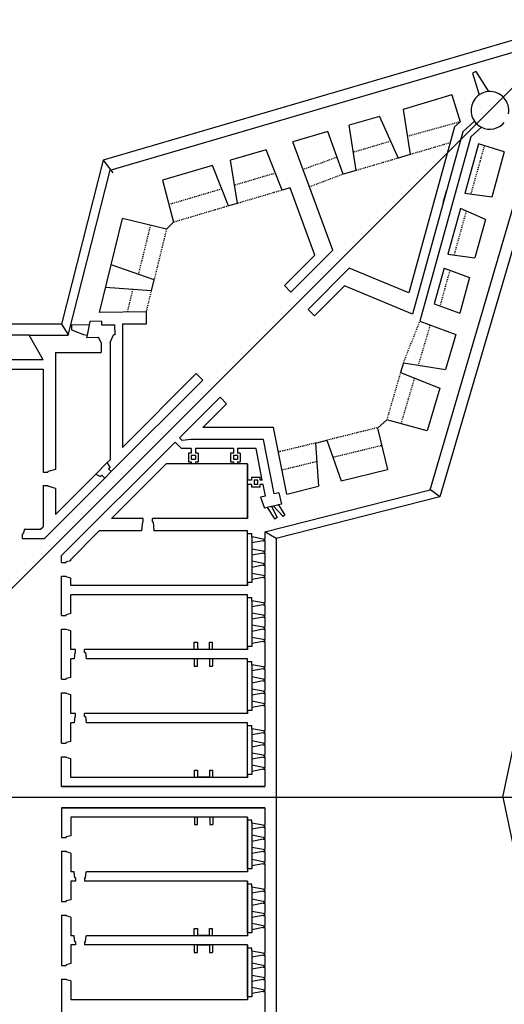
# Model space of a CAD drawing. Units: millimetres. Extents: x -2199 to -126, y 1774 to 2233.
# Drawn here: x -2030 to -1979, y 1968 to 2073 of the extents above; entities that cross this region are included whole.
import ezdxf

# ---------------------------------------------------------------- set-up
doc = ezdxf.new("R2010")
doc.units = ezdxf.units.MM
doc.linetypes.add('ACAD_ISO02W100', pattern=[15, 12, -3])
for name, color, linetype in [('0planta', 4, 'Continuous'), ('0planta3', 3, 'Continuous'), ('1ejes', 5, 'Continuous')]:
    doc.layers.add(name, color=color, linetype=linetype)

msp = doc.modelspace()

# ---------------------------------------------------------------- linework, layer by layer
at = {"layer": '0planta'}
for p, q in [((-2020.83, 2056.67), (-1972.55, 2070.81)), ((-1986.69, 2022.53), (-1972.55, 2070.81)), ((-1982.15, 2067.03), (-1981.44, 2064.72)), ((-1981.82, 2067.18), (-1980.46, 2065.06)), ((-1984.36, 2064.69), (-1989.56, 2063.15)), ((-1984.36, 2064.69), (-1983.47, 2061.83)), ((-1989.56, 2063.15), (-1988.81, 2058.33)), ((-1992.08, 2062.41), (-1995.33, 2061.45)), ((-1992.08, 2062.41), (-1990.09, 2057.95)), ((-1994.57, 2056.63), (-1995.33, 2061.45)), ((-1984.07, 2061.29), (-1988.97, 2043.56)), ((-1984.07, 2061.29), (-1983.47, 2061.83)), ((-1983.21, 2060.76), (-1981.95, 2061.89)), ((-1982.35, 2060.22), (-1981.21, 2061.25)), ((-1997.61, 2060.78), (-2001.33, 2059.68)), ((-1995.97, 2056.22), (-1997.61, 2060.78)), ((-1983.21, 2060.76), (-1988.58, 2041.29)), ((-1982.35, 2060.22), (-1987.78, 2040.53)), ((-2004.18, 2058.84), (-2007.97, 2057.73)), ((-2002.48, 2054.52), (-2004.18, 2058.84)), ((-1997.08, 2048.12), (-2001.33, 2059.68)), ((-1981.54, 2059.47), (-1983, 2054.17)), ((-1978.78, 2058.62), (-1981.54, 2059.47)), ((-1988.81, 2058.33), (-1990.09, 2057.95)), ((-1978.78, 2058.62), (-1980.12, 2053.78)), ((-2009.91, 2057.15), (-2015.25, 2055.58)), ((-2008.2, 2052.84), (-2009.91, 2057.15)), ((-2007.24, 2053.12), (-2007.97, 2057.73)), ((-2025.29, 2039.06), (-2020.83, 2056.67)), ((-1994.57, 2056.63), (-1995.97, 2056.22)), ((-2015.25, 2055.58), (-2014.05, 2051.11)), ((-2001.62, 2054.78), (-2002.48, 2054.52)), ((-1998.98, 2047.6), (-2001.62, 2054.78)), ((-1984.96, 2054.44), (-1985.32, 2053.17)), ((-1980.12, 2053.78), (-1983, 2054.17)), ((-2007.24, 2053.12), (-2008.2, 2052.84)), ((-1983.45, 2052.56), (-1984.79, 2047.69)), ((-1980.77, 2051.41), (-1983.45, 2052.56)), ((-2021.97, 2041.49), (-2019.52, 2051.49)), ((-2014.81, 2050.38), (-2019.52, 2051.49)), ((-2014.05, 2051.11), (-2014.81, 2050.38)), ((-1980.77, 2051.41), (-1981.91, 2047.29)), ((-2002.24, 2044.34), (-1998.98, 2047.6)), ((-2001.55, 2043.65), (-1997.08, 2048.12)), ((-1984.79, 2047.69), (-1981.91, 2047.29)), ((-2016.14, 2044.95), (-2020.73, 2046.57)), ((-1999.71, 2041.81), (-1995.31, 2046.21)), ((-1988.97, 2043.56), (-1995.31, 2046.21)), ((-1985.2, 2046.22), (-1986.25, 2042.41)), ((-1985.2, 2046.22), (-1982.48, 2045.21)), ((-1982.48, 2045.21), (-1983.53, 2041.4)), ((-2016.42, 2043.8), (-2021.32, 2044.15)), ((-2016.42, 2043.8), (-2016.14, 2044.95)), ((-2001.55, 2043.65), (-2002.24, 2044.34)), ((-1999.02, 2041.12), (-1995.83, 2044.31)), ((-1988.58, 2041.29), (-1995.83, 2044.31)), ((-1986.25, 2042.41), (-1983.53, 2041.4)), ((-2016.99, 2041.56), (-2021.97, 2041.49)), ((-2016.99, 2041.56), (-2016.97, 2040.24)), ((-1999.02, 2041.12), (-1999.71, 2041.81)), ((-2023.05, 2040.16), (-2024.93, 2040.13)), ((-2022.98, 2040.52), (-2023.05, 2040.16)), ((-2021.73, 2040.53), (-2022.98, 2040.52)), ((-2021.73, 2040.53), (-2021.73, 2040.17)), ((-2021.73, 2040.17), (-2020.31, 2040.17)), ((-2020.3, 2039.1), (-2020.31, 2040.19)), ((-2016.97, 2040.24), (-2019.52, 2040.21)), ((-2019.52, 2040.21), (-2019.52, 2027.06)), ((-1987.78, 2040.53), (-1983.96, 2039.11)), ((-2029.48, 2039.06), (-2028.06, 2039.06)), ((-2027.97, 2036.41), (-2029.48, 2039.06)), ((-2028.6, 2039.06), (-2025.29, 2039.06)), ((-2024.93, 2039.61), (-2023.66, 2039.12)), ((-2023.66, 2039.12), (-2023.29, 2039.04)), ((-2023.29, 2039.04), (-2023.35, 2038.78)), ((-2020.82, 2038.28), (-2020.45, 2039.1)), ((-2020.3, 2039.1), (-2020.45, 2039.1)), ((-1983.96, 2039.11), (-1985.06, 2035.38)), ((-2022.06, 2038.8), (-2023.35, 2038.78)), ((-2021.79, 2038.27), (-2022.06, 2038.8)), ((-2021.79, 2038.27), (-2021.79, 2037.19)), ((-2020.82, 2038.28), (-2020.82, 2025.76)), ((-2026.67, 2037.19), (-2026.67, 2024.73)), ((-2026.67, 2037.19), (-2021.79, 2037.19)), ((-2027.97, 2036.41), (-2033.2, 2036.41)), ((-1989.54, 2036.09), (-1989.85, 2035.06)), ((-1989.54, 2036.09), (-1985.06, 2035.38)), ((-2033.82, 2035.44), (-2027.97, 2035.44)), ((-2027.97, 2035.44), (-2027.97, 2024.44)), ((-2019.52, 2027.06), (-2011.63, 2034.95)), ((-2010.94, 2034.26), (-2011.63, 2034.95)), ((-1989.85, 2035.06), (-1985.64, 2033.39)), ((-2020.71, 2024.49), (-2010.94, 2034.26)), ((-1985.64, 2033.39), (-1986.99, 2028.83)), ((-2013.42, 2028.11), (-2009.1, 2032.42)), ((-2010.93, 2029.21), (-2008.41, 2031.73)), ((-2009.1, 2032.42), (-2008.41, 2031.73)), ((-1991.32, 2030), (-1992.29, 2029.14)), ((-1986.99, 2028.83), (-1991.32, 2030)), ((-2003.39, 2029.21), (-2010.93, 2029.21)), ((-2001.98, 2022.09), (-2003.39, 2029.21)), ((-1992.29, 2029.14), (-1991.25, 2024.72)), ((-2026.01, 2015.52), (-2013.88, 2027.65)), ((-2013.59, 2027.36), (-2013.88, 2027.65)), ((-2013.21, 2026.94), (-2013.59, 2027.36)), ((-2013.13, 2027.82), (-2013.42, 2028.11)), ((-2012.23, 2027.91), (-2013.13, 2027.82)), ((-2004.45, 2027.91), (-2012.23, 2027.91)), ((-2003.31, 2022.12), (-2004.45, 2027.91)), ((-1998.92, 2027.54), (-1997.7, 2027.84)), ((-1998.92, 2027.54), (-1998.6, 2022.92)), ((-1997.7, 2027.84), (-1996.17, 2023.51)), ((-2012.18, 2026.94), (-2013.21, 2026.94)), ((-2012.48, 2026.47), (-2012.48, 2025.53)), ((-2012.18, 2026.47), (-2012.48, 2026.47)), ((-2012.18, 2026.94), (-2012.18, 2026.47)), ((-2007.68, 2026.94), (-2011.72, 2026.94)), ((-2011.72, 2026.94), (-2011.72, 2026.47)), ((-2011.45, 2026.47), (-2011.72, 2026.47)), ((-2011.45, 2026.47), (-2011.45, 2025.53)), ((-2007.98, 2026.47), (-2007.98, 2025.53)), ((-2007.68, 2026.47), (-2007.98, 2026.47)), ((-2007.68, 2026.94), (-2007.68, 2026.47)), ((-2005.26, 2026.94), (-2007.22, 2026.94)), ((-2007.22, 2026.94), (-2007.22, 2026.47)), ((-2006.95, 2026.47), (-2007.22, 2026.47)), ((-2006.95, 2026.47), (-2006.95, 2025.53)), ((-2004.59, 2023.56), (-2005.26, 2026.94)), ((-2021.13, 2025.45), (-2020.82, 2025.76)), ((-2021.13, 2025.45), (-2020.86, 2024.95)), ((-2020.68, 2019.47), (-2014.83, 2025.32)), ((-2006.18, 2025.32), (-2014.83, 2025.32)), ((-2012.48, 2025.53), (-2012.18, 2025.53)), ((-2011.72, 2026.2), (-2012.18, 2026.2)), ((-2012.18, 2026.2), (-2012.18, 2025.82)), ((-2012.18, 2025.82), (-2011.72, 2025.82)), ((-2012.18, 2025.53), (-2012.18, 2025.32)), ((-2011.72, 2026.2), (-2011.72, 2025.82)), ((-2011.72, 2025.53), (-2011.45, 2025.53)), ((-2011.72, 2025.53), (-2011.72, 2025.32)), ((-2007.98, 2025.53), (-2007.68, 2025.53)), ((-2007.22, 2026.2), (-2007.68, 2026.2)), ((-2007.68, 2026.2), (-2007.68, 2025.82)), ((-2007.68, 2025.82), (-2007.22, 2025.82)), ((-2007.68, 2025.53), (-2007.68, 2025.32)), ((-2007.22, 2026.2), (-2007.22, 2025.82)), ((-2007.22, 2025.53), (-2006.95, 2025.53)), ((-2007.22, 2025.53), (-2007.22, 2025.32)), ((-2006.18, 2025.32), (-2007.22, 2025.32)), ((-2006.18, 2019.47), (-2006.18, 2025.32)), ((-2006.18, 2025.32), (-2006.18, 2023.56)), ((-2027.97, 2024.44), (-2027.47, 2024.44)), ((-2026.67, 2024.73), (-2027.47, 2024.51)), ((-2027.47, 2024.51), (-2027.47, 2024.44)), ((-2026.67, 2019.91), (-2022.36, 2024.22)), ((-2022.36, 2024.22), (-2021.86, 2023.95)), ((-2020.86, 2024.95), (-2021.01, 2024.79)), ((-2021.01, 2024.79), (-2020.71, 2024.49)), ((-1996.17, 2023.51), (-1991.25, 2024.72)), ((-2027.84, 2017.36), (-2021.4, 2023.8)), ((-2021.7, 2024.1), (-2021.86, 2023.95)), ((-2021.7, 2024.1), (-2021.4, 2023.8)), ((-2005.75, 2023.56), (-2006.18, 2023.56)), ((-2006.18, 2023.1), (-2006.18, 2019.47)), ((-2005.75, 2023.1), (-2006.18, 2023.1)), ((-2004.82, 2023.86), (-2005.75, 2023.86)), ((-2005.75, 2023.86), (-2005.75, 2023.56)), ((-2005.75, 2023.1), (-2005.75, 2022.83)), ((-2005.46, 2023.56), (-2005.46, 2023.1)), ((-2005.08, 2023.56), (-2005.46, 2023.56)), ((-2005.08, 2023.1), (-2005.46, 2023.1)), ((-2005.08, 2023.1), (-2005.08, 2023.56)), ((-2004.82, 2023.56), (-2004.82, 2023.86)), ((-2004.59, 2023.56), (-2004.82, 2023.56)), ((-2004.82, 2022.83), (-2004.82, 2023.1)), ((-2004.5, 2023.1), (-2004.82, 2023.1)), ((-2004.26, 2021.88), (-2004.5, 2023.1)), ((-2027.97, 2022.99), (-2027.97, 2018.61)), ((-2027.97, 2022.99), (-2027.47, 2022.99)), ((-2027.47, 2022.99), (-2027.47, 2022.92)), ((-2026.67, 2022.7), (-2027.47, 2022.92)), ((-2026.67, 2022.7), (-2026.67, 2019.91)), ((-2004.82, 2022.83), (-2005.75, 2022.83)), ((-2004.31, 2018.07), (-1986.69, 2022.53)), ((-2002.83, 2022.24), (-2003.31, 2022.12)), ((-2002.83, 2022.24), (-2002.54, 2021)), ((-2001.98, 2022.09), (-1998.6, 2022.92)), ((-2004.26, 2021.88), (-2004.78, 2021.75)), ((-2004.78, 2021.75), (-2004.36, 2020.59)), ((-2002.54, 2021), (-2002.85, 2020.93)), ((-2004.08, 2020.65), (-2004.36, 2020.59)), ((-2004.08, 2020.65), (-2003.26, 2019.42)), ((-2003.41, 2020.8), (-2003.6, 2020.76)), ((-2003.6, 2020.76), (-2003.02, 2019.6)), ((-2003.41, 2020.8), (-2002.36, 2019.69)), ((-2002.85, 2020.93), (-2002.17, 2019.84)), ((-2017.3, 2019.47), (-2020.68, 2019.47)), ((-2017.38, 2019.14), (-2017.48, 2018.17)), ((-2017.3, 2019.14), (-2017.38, 2019.14)), ((-2017.3, 2019.14), (-2017.3, 2019.47)), ((-2006.18, 2019.47), (-2016.32, 2019.47)), ((-2016.32, 2019.14), (-2016.32, 2019.47)), ((-2016.32, 2019.14), (-2016.25, 2019.14)), ((-2016.25, 2019.14), (-2016.15, 2018.17)), ((-2030.17, 2017.86), (-2030.1, 2017.86)), ((-2030.17, 2017.36), (-2030.17, 2017.86)), ((-2029.97, 2018.34), (-2030.1, 2017.86)), ((-2029.97, 2018.34), (-2028.24, 2018.34)), ((-2028.24, 2018.34), (-2027.97, 2018.61)), ((-2025.03, 2015.12), (-2021.98, 2018.17)), ((-2017.48, 2018.17), (-2021.98, 2018.17)), ((-2006.18, 2018.17), (-2016.15, 2018.17)), ((-2006.18, 2017.84), (-2006.18, 2018.17)), ((-2005.71, 2017.84), (-2006.18, 2017.84)), ((-2005.71, 2017.52), (-2005.71, 2017.84)), ((-2004.31, 2018.07), (-2004.31, 2017.29)), ((-2030.17, 2017.36), (-2027.84, 2017.36)), ((-2004.51, 2017.29), (-2005.71, 2017.52)), ((-2004.51, 2017.09), (-2005.71, 2016.87)), ((-2005.71, 2016.87), (-2005.71, 2016.22)), ((-2004.51, 2017.29), (-2004.31, 2017.29)), ((-2004.51, 2017.09), (-2004.31, 2017.09)), ((-2004.31, 2017.09), (-2004.31, 2015.99)), ((-2004.51, 2015.99), (-2005.71, 2016.22)), ((-2004.51, 2015.79), (-2005.71, 2015.57)), ((-2004.51, 2015.99), (-2004.31, 2015.99)), ((-2004.51, 2015.79), (-2004.31, 2015.79)), ((-2004.31, 2015.79), (-2004.31, 2014.69)), ((-2026.01, 2014.78), (-2026.01, 2015.52)), ((-2026.01, 2014.78), (-2025.51, 2014.78)), ((-2025.03, 2014.98), (-2025.51, 2014.85)), ((-2025.51, 2014.78), (-2025.51, 2014.85)), ((-2025.03, 2014.98), (-2025.03, 2015.12)), ((-2005.71, 2015.57), (-2005.71, 2014.92)), ((-2004.51, 2014.69), (-2005.71, 2014.92)), ((-2004.51, 2014.69), (-2004.31, 2014.69)), ((-2004.31, 2015.57), (-2004.31, 2015.57)), ((-2004.51, 2014.49), (-2005.71, 2014.27)), ((-2005.71, 2014.27), (-2005.71, 2013.62)), ((-2004.51, 2013.39), (-2005.71, 2013.62)), ((-2004.51, 2014.49), (-2004.31, 2014.49)), ((-2004.31, 2014.49), (-2004.31, 2013.39)), ((-2004.31, 2014.27), (-2004.31, 2014.27)), ((-2004.31, 2013.62), (-2004.31, 2013.62)), ((-2026.01, 2009.14), (-2026.01, 2013.33)), ((-2026.01, 2013.33), (-2025.51, 2013.33)), ((-2025.51, 2013.26), (-2025.51, 2013.33)), ((-2025.03, 2013.13), (-2025.51, 2013.26)), ((-2025.03, 2012.32), (-2025.03, 2013.13)), ((-2005.71, 2012.64), (-2006.18, 2012.64)), ((-2006.18, 2012.64), (-2006.18, 2012.32)), ((-2004.51, 2013.19), (-2005.71, 2012.97)), ((-2005.71, 2012.97), (-2005.71, 2012.64)), ((-2004.51, 2013.39), (-2004.31, 2013.39)), ((-2004.51, 2013.19), (-2004.31, 2013.19)), ((-2004.31, 2013.19), (-2004.31, 2010.47)), ((-2006.18, 2012.32), (-2025.03, 2012.32)), ((-2025.03, 2009.34), (-2025.03, 2011.34)), ((-2006.18, 2011.34), (-2025.03, 2011.34)), ((-2006.18, 2011.02), (-2006.18, 2011.34)), ((-2005.71, 2011.02), (-2006.18, 2011.02)), ((-2005.71, 2010.69), (-2005.71, 2011.02)), ((-2004.51, 2010.47), (-2005.71, 2010.69)), ((-2004.51, 2010.47), (-2004.31, 2010.47)), ((-2004.51, 2010.27), (-2005.71, 2010.04)), ((-2005.71, 2010.04), (-2005.71, 2009.39)), ((-2004.51, 2010.27), (-2004.31, 2010.27)), ((-2004.31, 2010.27), (-2004.31, 2009.17)), ((-2026.01, 2009.14), (-2025.51, 2009.14)), ((-2025.03, 2009.34), (-2025.51, 2009.21)), ((-2025.51, 2009.14), (-2025.51, 2009.21)), ((-2004.51, 2009.17), (-2005.71, 2009.39)), ((-2004.51, 2008.97), (-2005.71, 2008.74)), ((-2005.71, 2008.74), (-2005.71, 2008.09)), ((-2004.51, 2009.17), (-2004.31, 2009.17)), ((-2004.51, 2008.97), (-2004.31, 2008.97)), ((-2004.31, 2008.97), (-2004.31, 2007.87)), ((-2004.31, 2008.74), (-2004.31, 2008.74)), ((-2026.01, 2002.32), (-2026.01, 2007.69)), ((-2026.01, 2007.69), (-2025.51, 2007.69)), ((-2025.51, 2007.62), (-2025.51, 2007.69)), ((-2025.03, 2007.49), (-2025.51, 2007.62)), ((-2025.03, 2005.49), (-2025.03, 2007.49)), ((-2004.51, 2007.87), (-2005.71, 2008.09)), ((-2004.51, 2007.67), (-2005.71, 2007.44)), ((-2005.71, 2007.44), (-2005.71, 2006.79)), ((-2004.51, 2007.87), (-2004.31, 2007.87)), ((-2004.51, 2007.67), (-2004.31, 2007.67)), ((-2004.31, 2007.67), (-2004.31, 2006.57)), ((-2004.31, 2007.44), (-2004.31, 2007.44)), ((-2004.51, 2006.57), (-2005.71, 2006.79)), ((-2004.51, 2006.37), (-2005.71, 2006.14)), ((-2004.51, 2006.57), (-2004.31, 2006.57)), ((-2004.51, 2006.37), (-2004.31, 2006.37)), ((-2004.31, 2006.79), (-2004.31, 2006.79)), ((-2004.31, 2006.37), (-2004.31, 2003.64)), ((-2024.53, 2005.49), (-2025.03, 2005.49)), ((-2024.53, 2005.17), (-2024.53, 2005.49)), ((-2006.18, 2005.49), (-2023.55, 2005.49)), ((-2023.55, 2005.17), (-2023.55, 2005.49)), ((-2005.71, 2005.82), (-2006.18, 2005.82)), ((-2006.18, 2005.82), (-2006.18, 2005.49)), ((-2005.71, 2006.14), (-2005.71, 2005.82)), ((-2025.03, 2002.52), (-2025.03, 2004.52)), ((-2024.67, 2004.52), (-2025.03, 2004.52)), ((-2024.6, 2005.17), (-2024.67, 2004.52)), ((-2024.53, 2005.17), (-2024.6, 2005.17)), ((-2023.55, 2005.17), (-2023.47, 2005.17)), ((-2023.47, 2005.17), (-2023.4, 2004.52)), ((-2006.18, 2004.52), (-2023.4, 2004.52)), ((-2006.18, 2004.19), (-2006.18, 2004.52)), ((-2005.71, 2004.19), (-2006.18, 2004.19)), ((-2005.71, 2003.87), (-2005.71, 2004.19)), ((-2004.51, 2003.64), (-2005.71, 2003.87)), ((-2004.51, 2003.44), (-2005.71, 2003.22)), ((-2005.71, 2003.22), (-2005.71, 2002.57)), ((-2004.51, 2003.64), (-2004.31, 2003.64)), ((-2004.51, 2003.44), (-2004.31, 2003.44)), ((-2004.31, 2003.44), (-2004.31, 2002.34)), ((-2026.01, 2002.32), (-2025.51, 2002.32)), ((-2025.03, 2002.52), (-2025.51, 2002.39)), ((-2025.51, 2002.32), (-2025.51, 2002.39)), ((-2004.51, 2002.34), (-2005.71, 2002.57)), ((-2004.51, 2002.14), (-2005.71, 2001.92)), ((-2004.51, 2002.34), (-2004.31, 2002.34)), ((-2004.51, 2002.14), (-2004.31, 2002.14)), ((-2004.31, 2002.14), (-2004.31, 2001.04)), ((-2005.71, 2001.92), (-2005.71, 2001.27)), ((-2004.51, 2001.04), (-2005.71, 2001.27)), ((-2004.51, 2001.04), (-2004.31, 2001.04)), ((-2004.31, 2001.92), (-2004.31, 2001.92)), ((-2026.01, 1995.49), (-2026.01, 2000.87)), ((-2026.01, 2000.87), (-2025.51, 2000.87)), ((-2025.51, 2000.8), (-2025.51, 2000.87)), ((-2025.03, 2000.67), (-2025.51, 2000.8)), ((-2025.03, 1998.67), (-2025.03, 2000.67)), ((-2004.51, 2000.84), (-2005.71, 2000.62)), ((-2005.71, 2000.62), (-2005.71, 1999.97)), ((-2004.51, 1999.74), (-2005.71, 1999.97)), ((-2004.51, 2000.84), (-2004.31, 2000.84)), ((-2004.31, 2000.84), (-2004.31, 1999.74)), ((-2004.31, 2000.62), (-2004.31, 2000.62)), ((-2004.31, 1999.97), (-2004.31, 1999.97)), ((-2005.71, 1998.99), (-2006.18, 1998.99)), ((-2006.18, 1998.99), (-2006.18, 1998.67)), ((-2004.51, 1999.54), (-2005.71, 1999.32)), ((-2005.71, 1999.32), (-2005.71, 1998.99)), ((-2004.51, 1999.74), (-2004.31, 1999.74)), ((-2004.51, 1999.54), (-2004.31, 1999.54)), ((-2004.31, 1999.54), (-2004.31, 1996.82)), ((-2024.53, 1998.67), (-2025.03, 1998.67)), ((-2024.6, 1998.34), (-2024.67, 1997.69)), ((-2024.53, 1998.34), (-2024.6, 1998.34)), ((-2024.53, 1998.34), (-2024.53, 1998.67)), ((-2006.18, 1998.67), (-2023.55, 1998.67)), ((-2023.55, 1998.34), (-2023.55, 1998.67)), ((-2023.55, 1998.34), (-2023.47, 1998.34)), ((-2023.47, 1998.34), (-2023.4, 1997.69)), ((-2025.03, 1995.69), (-2025.03, 1997.69)), ((-2024.67, 1997.69), (-2025.03, 1997.69)), ((-2006.18, 1997.69), (-2023.4, 1997.69)), ((-2006.18, 1997.37), (-2006.18, 1997.69)), ((-2005.71, 1997.37), (-2006.18, 1997.37)), ((-2005.71, 1997.04), (-2005.71, 1997.37)), ((-2004.51, 1996.82), (-2005.71, 1997.04)), ((-2004.51, 1996.82), (-2004.31, 1996.82)), ((-2004.51, 1996.62), (-2005.71, 1996.39)), ((-2005.71, 1996.39), (-2005.71, 1995.74)), ((-2004.51, 1996.62), (-2004.31, 1996.62)), ((-2004.31, 1996.62), (-2004.31, 1995.52)), ((-2026.01, 1995.49), (-2025.51, 1995.49)), ((-2025.03, 1995.69), (-2025.51, 1995.56)), ((-2025.51, 1995.49), (-2025.51, 1995.56)), ((-2004.51, 1995.52), (-2005.71, 1995.74)), ((-2004.51, 1995.32), (-2005.71, 1995.09)), ((-2005.71, 1995.09), (-2005.71, 1994.44)), ((-2004.51, 1995.52), (-2004.31, 1995.52)), ((-2004.51, 1995.32), (-2004.31, 1995.32)), ((-2004.31, 1995.32), (-2004.31, 1994.22)), ((-2004.31, 1995.09), (-2004.31, 1995.09)), ((-2026.01, 1990.87), (-2026.01, 1994.04)), ((-2026.01, 1994.04), (-2025.51, 1994.04)), ((-2025.51, 1993.97), (-2025.51, 1994.04)), ((-2025.03, 1993.84), (-2025.51, 1993.97)), ((-2025.03, 1991.84), (-2025.03, 1993.84)), ((-2004.51, 1994.22), (-2005.71, 1994.44)), ((-2004.51, 1994.02), (-2005.71, 1993.79)), ((-2005.71, 1993.79), (-2005.71, 1993.14)), ((-2004.51, 1994.22), (-2004.31, 1994.22)), ((-2004.51, 1994.02), (-2004.31, 1994.02)), ((-2004.31, 1994.02), (-2004.31, 1992.92)), ((-2004.31, 1993.79), (-2004.31, 1993.79)), ((-2004.51, 1992.92), (-2005.71, 1993.14)), ((-2004.51, 1992.72), (-2005.71, 1992.49)), ((-2004.51, 1992.92), (-2004.31, 1992.92)), ((-2004.51, 1992.72), (-2004.31, 1992.72)), ((-2004.31, 1993.14), (-2004.31, 1993.14)), ((-2004.31, 1992.72), (-2004.31, 1990.87)), ((-2006.18, 1991.84), (-2025.03, 1991.84)), ((-2005.71, 1992.17), (-2006.18, 1992.17)), ((-2006.18, 1992.17), (-2006.18, 1991.84)), ((-2005.71, 1992.49), (-2005.71, 1992.17)), ((-2026.01, 1990.87), (-2004.31, 1990.87)), ((-2004.31, 1990.87), (-2026.01, 1990.87)), ((-2004.31, 1990.87), (-2026.01, 1990.87)), ((-2026.01, 1988.59), (-2004.31, 1988.59)), ((-2026.01, 1988.59), (-2026.01, 1985.42)), ((-2004.31, 1988.59), (-2026.01, 1988.59)), ((-2004.31, 1988.59), (-2026.01, 1988.59)), ((-2004.31, 1988.59), (-2004.31, 1986.74)), ((-2025.03, 1987.62), (-2025.03, 1985.62)), ((-2006.18, 1987.62), (-2025.03, 1987.62)), ((-2006.18, 1987.29), (-2006.18, 1987.62)), ((-2005.71, 1987.29), (-2006.18, 1987.29)), ((-2005.71, 1986.97), (-2005.71, 1987.29)), ((-2004.51, 1986.74), (-2005.71, 1986.97)), ((-2004.51, 1986.54), (-2005.71, 1986.32)), ((-2005.71, 1986.32), (-2005.71, 1985.67)), ((-2004.51, 1986.74), (-2004.31, 1986.74)), ((-2004.51, 1986.54), (-2004.31, 1986.54)), ((-2004.31, 1986.54), (-2004.31, 1985.44)), ((-2026.01, 1985.42), (-2025.51, 1985.42)), ((-2025.03, 1985.62), (-2025.51, 1985.49)), ((-2025.51, 1985.49), (-2025.51, 1985.42)), ((-2004.51, 1985.44), (-2005.71, 1985.67)), ((-2004.51, 1985.24), (-2005.71, 1985.02)), ((-2004.51, 1985.44), (-2004.31, 1985.44)), ((-2004.51, 1985.24), (-2004.31, 1985.24)), ((-2004.31, 1985.24), (-2004.31, 1984.14)), ((-2005.71, 1985.02), (-2005.71, 1984.37)), ((-2004.51, 1984.14), (-2005.71, 1984.37)), ((-2004.31, 1985.02), (-2004.31, 1985.02)), ((-2026.01, 1983.97), (-2026.01, 1978.59)), ((-2026.01, 1983.97), (-2025.51, 1983.97)), ((-2025.51, 1983.97), (-2025.51, 1983.9)), ((-2025.03, 1983.77), (-2025.51, 1983.9)), ((-2025.03, 1983.77), (-2025.03, 1981.77)), ((-2004.51, 1983.94), (-2005.71, 1983.72)), ((-2005.71, 1983.72), (-2005.71, 1983.07)), ((-2004.51, 1984.14), (-2004.31, 1984.14)), ((-2004.51, 1983.94), (-2004.31, 1983.94)), ((-2004.31, 1983.94), (-2004.31, 1982.84)), ((-2004.31, 1983.72), (-2004.31, 1983.72)), ((-2005.71, 1982.09), (-2006.18, 1982.09)), ((-2006.18, 1982.09), (-2006.18, 1981.77)), ((-2004.51, 1982.84), (-2005.71, 1983.07)), ((-2004.51, 1982.64), (-2005.71, 1982.42)), ((-2005.71, 1982.42), (-2005.71, 1982.09)), ((-2004.51, 1982.84), (-2004.31, 1982.84)), ((-2004.51, 1982.64), (-2004.31, 1982.64)), ((-2004.31, 1983.07), (-2004.31, 1983.07)), ((-2004.31, 1982.64), (-2004.31, 1979.92)), ((-2024.67, 1981.77), (-2025.03, 1981.77)), ((-2024.6, 1981.12), (-2024.67, 1981.77)), ((-2024.6, 1981.12), (-2024.67, 1981.77)), ((-2024.53, 1981.12), (-2024.6, 1981.12)), ((-2024.53, 1981.12), (-2024.6, 1981.12)), ((-2024.53, 1981.12), (-2024.53, 1980.79)), ((-2024.53, 1981.12), (-2024.53, 1980.79)), ((-2023.55, 1981.12), (-2023.55, 1980.79)), ((-2023.55, 1981.12), (-2023.47, 1981.12)), ((-2023.55, 1981.12), (-2023.55, 1980.79)), ((-2023.55, 1981.12), (-2023.47, 1981.12)), ((-2023.47, 1981.12), (-2023.4, 1981.77)), ((-2023.47, 1981.12), (-2023.4, 1981.77)), ((-2006.18, 1981.77), (-2023.4, 1981.77)), ((-2025.03, 1980.79), (-2025.03, 1978.79)), ((-2024.53, 1980.79), (-2025.03, 1980.79)), ((-2006.18, 1980.79), (-2023.55, 1980.79)), ((-2006.18, 1980.47), (-2006.18, 1980.79)), ((-2005.71, 1980.47), (-2006.18, 1980.47)), ((-2005.71, 1980.14), (-2005.71, 1980.47)), ((-2004.51, 1979.92), (-2005.71, 1980.14)), ((-2004.51, 1979.72), (-2005.71, 1979.49)), ((-2005.71, 1979.49), (-2005.71, 1978.84)), ((-2004.51, 1979.92), (-2004.31, 1979.92)), ((-2004.51, 1979.72), (-2004.31, 1979.72)), ((-2004.31, 1979.72), (-2004.31, 1978.62)), ((-2026.01, 1978.59), (-2025.51, 1978.59)), ((-2025.03, 1978.79), (-2025.51, 1978.66)), ((-2025.51, 1978.66), (-2025.51, 1978.59)), ((-2004.51, 1978.62), (-2005.71, 1978.84)), ((-2004.51, 1978.42), (-2005.71, 1978.19)), ((-2005.71, 1978.19), (-2005.71, 1977.54)), ((-2004.51, 1978.62), (-2004.31, 1978.62)), ((-2004.51, 1978.42), (-2004.31, 1978.42)), ((-2004.31, 1978.42), (-2004.31, 1977.32)), ((-2004.31, 1978.19), (-2004.31, 1978.19)), ((-2026.01, 1977.14), (-2026.01, 1971.77)), ((-2026.01, 1977.14), (-2025.51, 1977.14)), ((-2025.51, 1977.14), (-2025.51, 1977.07)), ((-2025.03, 1976.94), (-2025.51, 1977.07)), ((-2025.03, 1976.94), (-2025.03, 1974.94)), ((-2004.51, 1977.32), (-2005.71, 1977.54)), ((-2004.51, 1977.12), (-2005.71, 1976.89)), ((-2005.71, 1976.89), (-2005.71, 1976.24)), ((-2004.51, 1977.32), (-2004.31, 1977.32)), ((-2004.51, 1977.12), (-2004.31, 1977.12)), ((-2004.31, 1977.12), (-2004.31, 1976.02)), ((-2004.31, 1976.89), (-2004.31, 1976.89)), ((-2004.51, 1976.02), (-2005.71, 1976.24)), ((-2004.51, 1975.82), (-2005.71, 1975.59)), ((-2004.51, 1976.02), (-2004.31, 1976.02)), ((-2004.51, 1975.82), (-2004.31, 1975.82)), ((-2004.31, 1976.24), (-2004.31, 1976.24)), ((-2004.31, 1975.82), (-2004.31, 1973.09)), ((-2024.67, 1974.94), (-2025.03, 1974.94)), ((-2024.6, 1974.29), (-2024.67, 1974.94)), ((-2024.6, 1974.29), (-2024.67, 1974.94)), ((-2023.47, 1974.29), (-2023.4, 1974.94)), ((-2023.47, 1974.29), (-2023.4, 1974.94)), ((-2006.18, 1974.94), (-2023.4, 1974.94)), ((-2005.71, 1975.27), (-2006.18, 1975.27)), ((-2006.18, 1975.27), (-2006.18, 1974.94)), ((-2005.71, 1975.59), (-2005.71, 1975.27)), ((-2025.03, 1973.97), (-2025.03, 1971.97)), ((-2024.53, 1973.97), (-2025.03, 1973.97)), ((-2024.53, 1974.29), (-2024.6, 1974.29)), ((-2024.53, 1974.29), (-2024.6, 1974.29)), ((-2024.53, 1974.29), (-2024.53, 1973.97)), ((-2024.53, 1974.29), (-2024.53, 1973.97)), ((-2023.55, 1974.29), (-2023.55, 1973.97)), ((-2023.55, 1974.29), (-2023.47, 1974.29)), ((-2023.55, 1974.29), (-2023.55, 1973.97)), ((-2023.55, 1974.29), (-2023.47, 1974.29)), ((-2006.18, 1973.97), (-2023.55, 1973.97)), ((-2006.18, 1973.64), (-2006.18, 1973.97)), ((-2005.71, 1973.64), (-2006.18, 1973.64)), ((-2005.71, 1973.32), (-2005.71, 1973.64)), ((-2004.51, 1973.09), (-2005.71, 1973.32)), ((-2004.51, 1972.89), (-2005.71, 1972.67)), ((-2005.71, 1972.67), (-2005.71, 1972.02)), ((-2004.51, 1973.09), (-2004.31, 1973.09)), ((-2004.51, 1972.89), (-2004.31, 1972.89)), ((-2004.31, 1972.89), (-2004.31, 1971.79)), ((-2026.01, 1971.77), (-2025.51, 1971.77)), ((-2025.03, 1971.97), (-2025.51, 1971.84)), ((-2025.51, 1971.84), (-2025.51, 1971.77)), ((-2004.51, 1971.79), (-2005.71, 1972.02)), ((-2004.51, 1971.59), (-2005.71, 1971.37)), ((-2004.51, 1971.79), (-2004.31, 1971.79)), ((-2004.51, 1971.59), (-2004.31, 1971.59)), ((-2004.31, 1971.59), (-2004.31, 1970.49)), ((-2005.71, 1971.37), (-2005.71, 1970.72)), ((-2004.51, 1970.49), (-2005.71, 1970.72)), ((-2004.31, 1971.37), (-2004.31, 1971.37)), ((-2026.01, 1970.32), (-2026.01, 1966.13)), ((-2026.01, 1970.32), (-2025.51, 1970.32)), ((-2025.51, 1970.32), (-2025.51, 1970.25)), ((-2025.03, 1970.12), (-2025.51, 1970.25)), ((-2025.03, 1970.12), (-2025.03, 1968.12)), ((-2004.51, 1970.29), (-2005.71, 1970.07)), ((-2005.71, 1970.07), (-2005.71, 1969.42)), ((-2004.51, 1970.49), (-2004.31, 1970.49)), ((-2004.51, 1970.29), (-2004.31, 1970.29)), ((-2004.31, 1970.29), (-2004.31, 1969.19)), ((-2004.31, 1970.07), (-2004.31, 1970.07)), ((-2005.71, 1968.44), (-2006.18, 1968.44)), ((-2006.18, 1968.44), (-2006.18, 1968.12)), ((-2004.51, 1969.19), (-2005.71, 1969.42)), ((-2004.51, 1968.99), (-2005.71, 1968.77)), ((-2005.71, 1968.77), (-2005.71, 1968.44)), ((-2004.51, 1969.19), (-2004.31, 1969.19)), ((-2004.51, 1968.99), (-2004.31, 1968.99)), ((-2004.31, 1969.42), (-2004.31, 1969.42)), ((-2004.31, 1968.99), (-2004.31, 1966.27)), ((-2006.18, 1968.12), (-2025.03, 1968.12))]:
    msp.add_line(p, q, dxfattribs=at)
at = {"layer": '0planta', "color": 5}
for p, q in [((-1981.82, 2067.18), (-1982.15, 2067.03)), ((-2024.93, 2040.13), (-2024.93, 2039.61)), ((-2023.05, 2040.16), (-2023.29, 2039.04)), ((-2029.48, 2039.06), (-2031.35, 2039.06)), ((-2021.13, 2025.45), (-2022.36, 2024.22)), ((-2020.71, 2024.49), (-2021.4, 2023.8)), ((-2003.6, 2020.76), (-2004.08, 2020.65)), ((-2002.85, 2020.93), (-2003.41, 2020.8)), ((-2003.02, 2019.6), (-2003.26, 2019.42)), ((-2002.17, 2019.84), (-2002.36, 2019.69)), ((-2006.18, 2012.32), (-2006.18, 2018.17)), ((-2006.18, 2012.64), (-2006.18, 2018.17)), ((-2005.71, 2017.52), (-2005.71, 2016.87)), ((-2004.31, 2017.09), (-2004.31, 2017.29)), ((-2005.71, 2016.22), (-2005.71, 2015.57)), ((-2004.31, 2015.79), (-2004.31, 2015.99)), ((-2005.71, 2014.92), (-2005.71, 2014.27)), ((-2004.31, 2014.49), (-2004.31, 2014.69)), ((-2005.71, 2013.62), (-2005.71, 2012.97)), ((-2004.31, 2013.19), (-2004.31, 2013.39)), ((-2006.18, 2005.49), (-2006.18, 2011.34)), ((-2006.18, 2005.82), (-2006.18, 2011.34)), ((-2005.71, 2010.69), (-2005.71, 2010.04)), ((-2004.31, 2010.27), (-2004.31, 2010.47)), ((-1978.92, 1989.73), (-1974.71, 2009.8)), ((-2005.71, 2009.39), (-2005.71, 2008.74)), ((-2004.31, 2008.97), (-2004.31, 2009.17)), ((-2005.71, 2008.09), (-2005.71, 2007.44)), ((-2004.31, 2007.67), (-2004.31, 2007.87)), ((-2011.85, 2005.49), (-2011.85, 2006.29)), ((-2011.85, 2006.29), (-2011.52, 2006.29)), ((-2011.52, 2006.29), (-2011.52, 2005.51)), ((-2010.21, 2005.51), (-2010.21, 2006.29)), ((-2010.21, 2006.29), (-2009.89, 2006.29)), ((-2009.89, 2005.49), (-2009.89, 2006.29)), ((-2005.71, 2006.79), (-2005.71, 2006.14)), ((-2004.31, 2006.37), (-2004.31, 2006.57)), ((-2010.21, 2005.51), (-2011.52, 2005.51)), ((-2011.85, 2004.52), (-2011.85, 2003.72)), ((-2010.21, 2004.5), (-2011.52, 2004.5)), ((-2011.52, 2003.72), (-2011.52, 2004.5)), ((-2010.21, 2004.5), (-2010.21, 2003.72)), ((-2009.89, 2004.52), (-2009.89, 2003.72)), ((-2006.18, 1998.67), (-2006.18, 2004.52)), ((-2006.18, 1998.99), (-2006.18, 2004.52)), ((-2011.85, 2003.72), (-2011.52, 2003.72)), ((-2010.21, 2003.72), (-2009.89, 2003.72)), ((-2005.71, 2003.87), (-2005.71, 2003.22)), ((-2004.31, 2003.44), (-2004.31, 2003.64)), ((-2005.71, 2002.57), (-2005.71, 2001.92)), ((-2004.31, 2002.14), (-2004.31, 2002.34)), ((-2005.71, 2001.27), (-2005.71, 2000.62)), ((-2004.31, 2000.84), (-2004.31, 2001.04)), ((-2005.71, 1999.97), (-2005.71, 1999.32)), ((-2004.31, 1999.54), (-2004.31, 1999.74)), ((-2006.18, 1991.84), (-2006.18, 1997.69)), ((-2006.18, 1992.17), (-2006.18, 1997.69)), ((-2005.71, 1997.04), (-2005.71, 1996.39)), ((-2004.31, 1996.62), (-2004.31, 1996.82)), ((-2005.71, 1995.74), (-2005.71, 1995.09)), ((-2004.31, 1995.32), (-2004.31, 1995.52)), ((-2005.71, 1994.44), (-2005.71, 1993.79)), ((-2004.31, 1994.02), (-2004.31, 1994.22)), ((-2011.82, 1991.84), (-2011.82, 1992.64)), ((-2011.82, 1992.64), (-2011.49, 1992.64)), ((-2011.49, 1992.64), (-2011.49, 1991.86)), ((-2010.18, 1991.86), (-2010.18, 1992.64)), ((-2010.18, 1992.64), (-2009.86, 1992.64)), ((-2009.86, 1991.84), (-2009.86, 1992.64)), ((-2005.71, 1993.14), (-2005.71, 1992.49)), ((-2004.31, 1992.72), (-2004.31, 1992.92)), ((-2010.18, 1991.86), (-2011.49, 1991.86)), ((-1978.92, 1989.73), (-1974.7, 1969.58)), ((-2011.82, 1987.62), (-2011.82, 1986.82)), ((-2010.18, 1987.6), (-2011.49, 1987.6)), ((-2011.49, 1986.82), (-2011.49, 1987.6)), ((-2010.18, 1987.6), (-2010.18, 1986.82)), ((-2009.86, 1987.62), (-2009.86, 1986.82)), ((-2006.18, 1987.62), (-2006.18, 1981.77)), ((-2006.18, 1982.09), (-2006.18, 1987.62)), ((-2011.82, 1986.82), (-2011.49, 1986.82)), ((-2010.18, 1986.82), (-2009.86, 1986.82)), ((-2005.71, 1986.97), (-2005.71, 1986.32)), ((-2004.31, 1986.54), (-2004.31, 1986.74)), ((-2005.71, 1985.67), (-2005.71, 1985.02)), ((-2004.31, 1985.24), (-2004.31, 1985.44)), ((-2005.71, 1984.37), (-2005.71, 1983.72)), ((-2004.31, 1983.94), (-2004.31, 1984.14)), ((-2005.71, 1983.07), (-2005.71, 1982.42)), ((-2004.31, 1982.64), (-2004.31, 1982.84)), ((-2006.18, 1980.79), (-2006.18, 1974.94)), ((-2006.18, 1975.27), (-2006.18, 1980.79)), ((-2005.71, 1980.14), (-2005.71, 1979.49)), ((-2004.31, 1979.72), (-2004.31, 1979.92)), ((-2005.71, 1978.84), (-2005.71, 1978.19)), ((-2004.31, 1978.42), (-2004.31, 1978.62)), ((-2005.71, 1977.54), (-2005.71, 1976.89)), ((-2004.31, 1977.12), (-2004.31, 1977.32)), ((-2005.71, 1976.24), (-2005.71, 1975.59)), ((-2004.31, 1975.82), (-2004.31, 1976.02)), ((-2011.85, 1974.94), (-2011.85, 1975.74)), ((-2011.85, 1975.74), (-2011.52, 1975.74)), ((-2011.52, 1975.74), (-2011.52, 1974.97)), ((-2010.21, 1974.97), (-2011.52, 1974.97)), ((-2010.21, 1974.97), (-2010.21, 1975.74)), ((-2010.21, 1975.74), (-2009.89, 1975.74)), ((-2009.89, 1974.94), (-2009.89, 1975.74)), ((-2011.85, 1973.97), (-2011.85, 1973.17)), ((-2010.21, 1973.95), (-2011.52, 1973.95)), ((-2011.52, 1973.17), (-2011.52, 1973.95)), ((-2010.21, 1973.95), (-2010.21, 1973.17)), ((-2009.89, 1973.97), (-2009.89, 1973.17)), ((-2006.18, 1973.97), (-2006.18, 1968.12)), ((-2006.18, 1968.44), (-2006.18, 1973.97)), ((-2011.85, 1973.17), (-2011.52, 1973.17)), ((-2010.21, 1973.17), (-2009.89, 1973.17)), ((-2005.71, 1973.32), (-2005.71, 1972.67)), ((-2004.31, 1972.89), (-2004.31, 1973.09)), ((-2005.71, 1972.02), (-2005.71, 1971.37)), ((-2004.31, 1971.59), (-2004.31, 1971.79)), ((-2005.71, 1970.72), (-2005.71, 1970.07)), ((-2004.31, 1970.29), (-2004.31, 1970.49)), ((-2005.71, 1969.42), (-2005.71, 1968.77)), ((-2004.31, 1968.99), (-2004.31, 1969.19))]:
    msp.add_line(p, q, dxfattribs=at)
at = {"layer": '0planta', "color": 6, "linetype": 'ACAD_ISO02W100', "ltscale": 0.001}
for p, q in [((-1983.47, 2061.83), (-1989.11, 2060.27)), ((-1990.89, 2059.75), (-1994.88, 2058.57)), ((-1984.54, 2059.59), (-1988.81, 2058.33)), ((-1980.91, 2059.28), (-1982.35, 2054.09)), ((-1996.64, 2058.05), (-2000.24, 2056.72)), ((-1990.09, 2057.95), (-1994.57, 2056.63)), ((-2003.2, 2056.34), (-2007.55, 2055.06)), ((-1995.97, 2056.22), (-1999.57, 2054.89)), ((-2008.92, 2054.66), (-2014.55, 2052.99)), ((-2002.48, 2054.52), (-2007.24, 2053.12)), ((-2008.2, 2052.84), (-2014.05, 2051.11)), ((-1982.84, 2052.3), (-1984.14, 2047.6)), ((-2016.53, 2050.79), (-2017.82, 2045.54)), ((-2014.81, 2050.38), (-2016.14, 2044.95)), ((-1984.58, 2046), (-1985.64, 2042.18)), ((-2018.41, 2043.94), (-2019, 2041.53)), ((-2016.44, 2043.81), (-2016.99, 2041.56)), ((-1989.54, 2036.09), (-1987.78, 2040.53)), ((-1986.69, 2040.12), (-1987.96, 2035.84)), ((-1989.85, 2035.06), (-1991.32, 2030)), ((-1988.36, 2034.47), (-1989.81, 2029.59)), ((-1992.38, 2029.15), (-1997.7, 2027.84)), ((-1998.92, 2027.54), (-2002.87, 2026.58)), ((-1991.92, 2027.25), (-1997.05, 2026)), ((-1998.82, 2025.55), (-2002.49, 2024.65))]:
    msp.add_line(p, q, dxfattribs=at)
at = {"layer": '0planta'}
for start, end in [(124.1596, 215.2083), (349.5988, 94.424), (243.461, 319.8786)]:
    msp.add_arc((-1980.31, 2063.05), 2.01, start, end, dxfattribs=at)
at = {"layer": '0planta', "color": 5}
for start, end in [(94.424, 124.1596), (215.2083, 243.461)]:
    msp.add_arc((-1980.31, 2063.05), 2.01, start, end, dxfattribs=at)
at = {"layer": '0planta3', "color": 5}
for p, q in [((-1970.76, 2072.61), (-2021.58, 2057.72)), ((-1970.76, 2072.61), (-1985.64, 2021.78)), ((-2021.58, 2057.72), (-2026.01, 2040.24)), ((-2021.58, 2057.72), (-2020.53, 2056.39)), ((-2026.01, 2040.24), (-2051.57, 2040.24)), ((-2026.01, 2040.24), (-2025.28, 2039.06)), ((-1985.64, 2021.78), (-1986.66, 2022.54)), ((-1985.64, 2021.78), (-2003.12, 2017.36)), ((-2003.12, 2017.36), (-2004.31, 2018.07)), ((-2003.12, 2017.36), (-2003.12, 1962.11))]:
    msp.add_line(p, q, dxfattribs=at)
at = {"layer": '1ejes'}
for p, q in [((-2185.27, 1858.09), (-1921.99, 2121.37)), ((-2195.99, 1989.73), (-1622.29, 1989.73)), ((-2195.99, 1989.73), (-1911.27, 1989.73))]:
    msp.add_line(p, q, dxfattribs=at)

doc.saveas('drawing.dxf')
